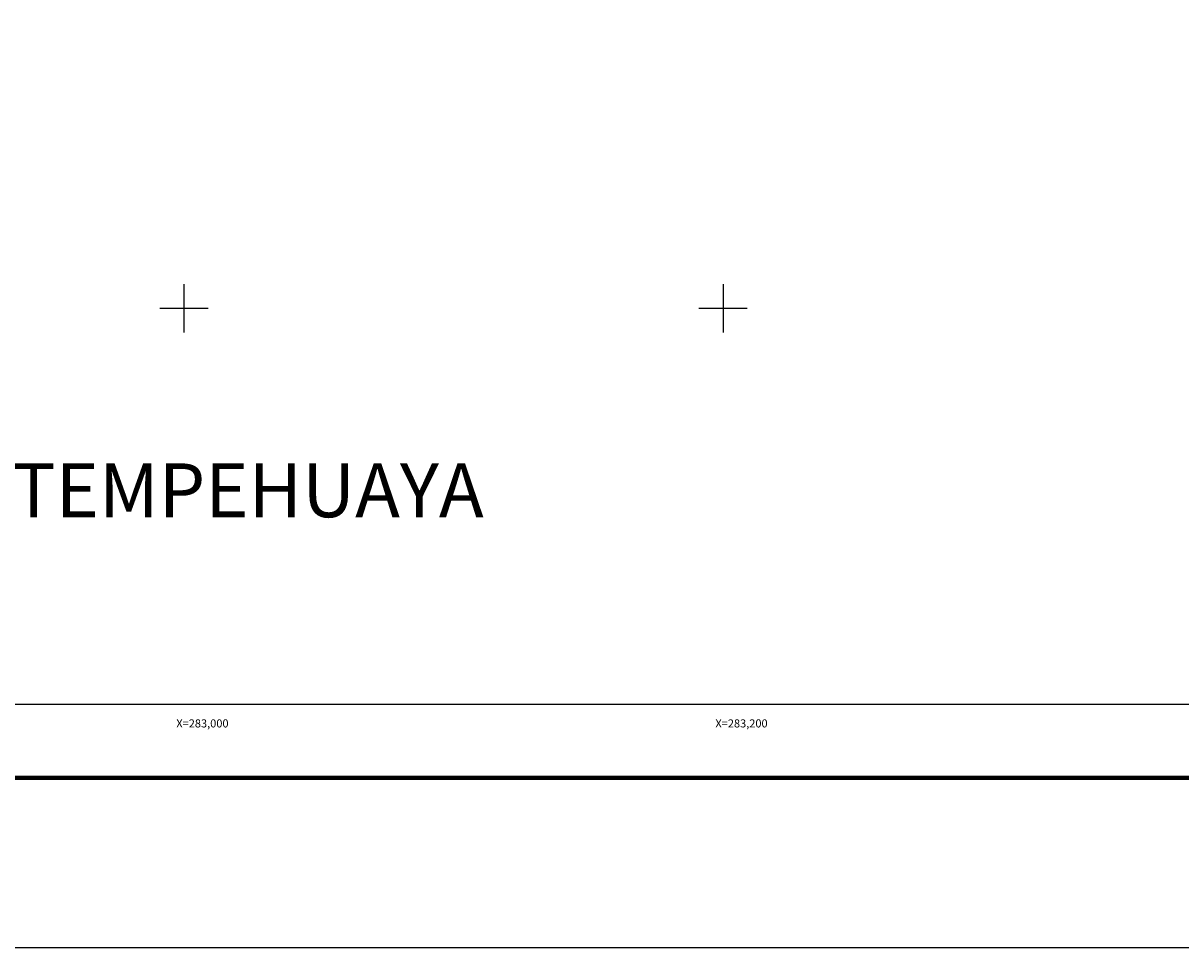
# Model space of a CAD drawing. Units: millimetres. Extents: x 282450 to 284850, y 2666963 to 2668763.
# Drawn here: x 282940 to 283370, y 2666963 to 2667306 of the extents above; entities that cross this region are included whole.
import ezdxf
from ezdxf.enums import TextEntityAlignment as Align

# ---------------------------------------------------------------- set-up
doc = ezdxf.new("R2010")
doc.units = ezdxf.units.MM
for name, color, linetype in [('Cuadricula', 7, 'Continuous'), ('CVL_CUADCON_TIT', 1, 'Continuous'), ('CVL_RET_TX', 7, 'Continuous'), ('CVL_RETUTM', 8, 'Continuous'), ('MARGEN', 7, 'Continuous')]:
    doc.layers.add(name, color=color, linetype=linetype)
doc.styles.add('MONOTXT4', font='MONOTXT4.shx')

msp = doc.modelspace()

# ---------------------------------------------------------------- linework, layer by layer
msp.add_line((282515.45, 2667025.75), (284767.3, 2667025.75))
msp.add_line((282515.45, 2667025.75), (284767.3, 2667025.75))
at = {"layer": 'Cuadricula', "color": 7, "linetype": 'Continuous'}
msp.add_lwpolyline([(282574.69, 2668653.01), (284374.69, 2668653.01), (284374.69, 2667053.01), (282574.69, 2667053.01)], close=True, dxfattribs=at)
msp.add_lwpolyline([(282574.69, 2668653.01), (284374.69, 2668653.01), (284374.69, 2667053.01), (282574.69, 2667053.01)], close=True, dxfattribs=at)
at = {"layer": 'CVL_CUADCON_TIT', "color": 7, "elevation": 2.32}
msp.add_lwpolyline([(282450.49, 2668762.65), (284850.49, 2668762.65), (284850.49, 2666962.65), (282450.49, 2666962.65)], close=True, dxfattribs=at)
msp.add_lwpolyline([(282450.49, 2668762.65), (284850.49, 2668762.65), (284850.49, 2666962.65), (282450.49, 2666962.65)], close=True, dxfattribs=at)
at = {"layer": 'CVL_RETUTM', "color": 8, "linetype": 'Continuous'}
for p, q in [((283000, 2667209), (283000, 2667191)), ((283200, 2667209), (283200, 2667191)), ((282991, 2667200), (283009, 2667200)), ((283191, 2667200), (283209, 2667200))]:
    msp.add_line(p, q, dxfattribs=at)
at = {"layer": 'MARGEN', "color": 7, "linetype": 'Continuous', "const_width": 1.6}
msp.add_lwpolyline([(282515.45, 2667025.75), (284767.3, 2667025.75)], dxfattribs=at)

# ---------------------------------------------------------------- texts
at = {"insert": (282850.99, 2667142.47), "char_height": 20, "width": 936.1467, "attachment_point": 1}
msp.add_mtext('{\\fArial|b0|i0|c0|p34;BAHÍA TEMPEHUAYA}', dxfattribs=at)
at = {"layer": 'CVL_RET_TX', "color": 7, "style": 'MONOTXT4'}
for s, p in [('X=283,000', (283016.54, 2667045.95)), ('X=283,200', (283216.54, 2667045.95))]:
    msp.add_text(s, height=3, dxfattribs=at).set_placement(p, align=Align.MIDDLE_RIGHT)

doc.saveas('drawing.dxf')
